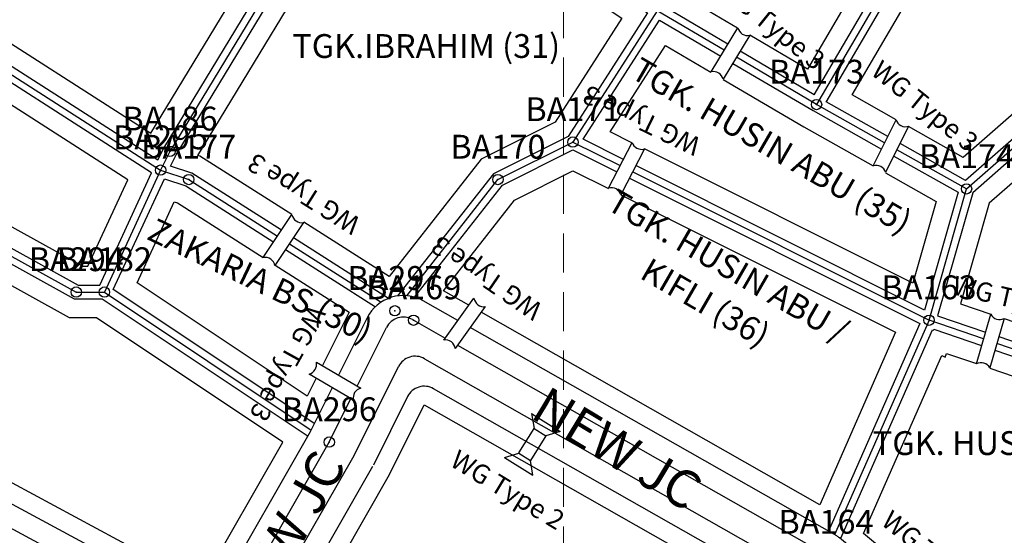
# Model space of a CAD drawing. Units: inches. Extents: x -968 to 15677, y 5562 to 11517.
# Drawn here: x 6152 to 6177, y 9459 to 9473 of the extents above; entities that cross this region are included whole.
import ezdxf
from ezdxf.enums import TextEntityAlignment as Align

# ---------------------------------------------------------------- set-up
doc = ezdxf.new("R2010")
doc.units = ezdxf.units.IN
doc.header["$MEASUREMENT"] = 0
doc.linetypes.add('DASHEDX2', pattern=[1.5, 1, -0.5])
for name, color, linetype in [('BATAS DESA', 6, 'Continuous'), ('BULAT1', 7, 'Continuous'), ('Double', 144, 'Continuous'), ('Grid', 7, 'Continuous'), ('Nama 1', 7, 'Continuous'), ('PATOK1', 7, 'Continuous'), ('tambak', 7, 'Continuous'), ('Tanggul', 7, 'Continuous')]:
    doc.layers.add(name, color=color, linetype=linetype)
doc.layers.add('Sal_existing', color=1, linetype='Continuous', lineweight=15)
doc.styles.add('L100', font='simplex.shx', dxfattribs={"height": 2.54})
doc.styles.get("Standard").update_dxf_attribs({"font": 'simplex.shx'})

msp = doc.modelspace()

# ---------------------------------------------------------------- linework, layer by layer
at = {"layer": 'BATAS DESA', "color": 6}
for p, q in [((6164.928, 9462.51), (6165.66, 9462.053)), ((6164.928, 9462.51), (6164.989, 9462.131)), ((6164.988, 9462.132), (6164.595, 9461.503)), ((6164.989, 9462.131), (6165.292, 9461.942)), ((6165.66, 9462.053), (6165.292, 9461.942)), ((6165.293, 9461.941), (6164.899, 9461.311)), ((6164.229, 9461.391), (6164.597, 9461.502)), ((6164.229, 9461.391), (6164.96, 9460.934)), ((6164.597, 9461.502), (6164.899, 9461.311)), ((6164.96, 9460.934), (6164.899, 9461.313))]:
    msp.add_line(p, q, dxfattribs=at)
at = {"layer": 'BULAT1', "color": 1, "ltscale": 10}
for centre in [(6172.225, 9470.422), (6165.985, 9469.462), (6155.665, 9469.222), (6155.425, 9468.742), (6156.145, 9468.502), (6164.065, 9468.502), (6176.065, 9468.262), (6153.265, 9465.622), (6153.985, 9465.622), (6161.425, 9465.142), (6161.905, 9464.902), (6175.105, 9464.902), (6159.745, 9461.782)]:
    msp.add_circle(centre, 0.132, dxfattribs=at)
for p in [(6172.225, 9470.422), (6165.985, 9469.462), (6155.665, 9469.222), (6155.425, 9468.742), (6156.145, 9468.502), (6164.065, 9468.502), (6176.065, 9468.262), (6153.265, 9465.622), (6153.985, 9465.622), (6161.425, 9465.142), (6161.905, 9464.902), (6175.105, 9464.902), (6159.745, 9461.782)]:
    msp.add_point(p, dxfattribs=at)
at = {"layer": 'Double', "color": 6}
for p, q in [((6169.527, 9471.258), (6170.21, 9472.388)), ((6170.515, 9472.197), (6169.832, 9471.067)), ((6173.674, 9468.851), (6174.261, 9470.033)), ((6174.581, 9469.868), (6173.994, 9468.686)), ((6166.897, 9468.278), (6167.499, 9469.453)), ((6167.817, 9469.284), (6167.215, 9468.109)), ((6158.056, 9466.504), (6158.787, 9467.603)), ((6159.083, 9467.399), (6158.352, 9466.3)), ((6162.68, 9464.392), (6163.451, 9465.464)), ((6163.74, 9465.249), (6162.969, 9464.177)), ((6176.317, 9463.786), (6176.684, 9465.054)), ((6177.028, 9464.948), (6176.661, 9463.68)), ((6159.414, 9463.828), (6160.554, 9463.163)), ((6160.368, 9462.855), (6159.228, 9463.52))]:
    msp.add_line(p, q, dxfattribs=at)
at = {"layer": 'Double', "color": 144}
for points in [[(6169.955, 9471.966), (6168.389, 9472.887), (6172.107, 9479.393), (6172.689, 9479.587), (6173.639, 9479.092)], [(6153.798, 9476.849), (6151.682, 9477.856), (6149.646, 9472.654), (6155.353, 9469.002), (6155.507, 9469.309), (6159.512, 9475.905), (6158.084, 9477.128), (6156.672, 9475.48), (6154.123, 9476.694)], [(6172.159, 9470.666), (6176.149, 9477.473)], [(6172.471, 9470.486), (6176.46, 9477.291)], [(6178.321, 9476.654), (6179.779, 9475.895), (6177.829, 9470.045), (6176.042, 9468.481), (6174.362, 9469.427)], [(6158.521, 9467.203), (6156.223, 9468.666), (6155.679, 9468.847), (6155.822, 9469.135), (6159.881, 9475.819), (6160.73, 9476.456), (6165.179, 9474.583), (6166.353, 9473.8)], [(6166.653, 9473.6), (6167.898, 9472.771), (6165.86, 9469.601), (6163.948, 9468.645), (6161.494, 9465.522)], [(6141.862, 9472.14), (6153.311, 9465.802), (6153.87, 9465.802), (6155.196, 9468.675), (6149.332, 9472.428)], [(6167.276, 9469.018), (6166.245, 9469.533), (6168.203, 9472.579), (6169.769, 9471.658)], [(6159.201, 9461.928), (6153.93, 9465.442), (6153.218, 9465.442), (6141.683, 9471.828)], [(6172.161, 9470.669), (6170.265, 9471.784)], [(6170.079, 9471.476), (6172.135, 9470.266), (6173.887, 9469.28)], [(6174.048, 9469.603), (6172.473, 9470.489)], [(6181.99, 9467.858), (6178.015, 9469.729), (6176.223, 9468.162), (6175.325, 9465.017), (6176.552, 9464.597)], [(6161.928, 9465.491), (6164.181, 9468.359), (6165.985, 9469.261), (6167.112, 9468.697)], [(6174.202, 9469.104), (6175.853, 9468.175), (6174.991, 9465.16), (6167.598, 9468.857)], [(6159.374, 9462.246), (6154.213, 9465.686), (6155.521, 9468.52), (6156.067, 9468.338), (6158.322, 9466.903)], [(6167.434, 9468.536), (6174.871, 9464.818)], [(6176.893, 9464.481), (6184.134, 9462.003), (6186.14, 9466.014), (6181.992, 9467.858)], [(6161.261, 9465.46), (6158.825, 9467.01)], [(6158.625, 9466.71), (6160.927, 9465.246)], [(6174.871, 9464.818), (6172.531, 9459.499)], [(6172.846, 9459.321), (6175.193, 9464.657), (6175.218, 9464.644), (6175.226, 9464.67), (6176.452, 9464.251)], [(6176.793, 9464.134), (6183.893, 9461.705), (6183.127, 9460.939), (6179.112, 9455.362)]]:
    msp.add_lwpolyline(points, dxfattribs=at)
at = {"layer": 'Double', "color": 6}
for points in [[(6170.203, 9472.377), (6169.041, 9473.061), (6172.433, 9478.996), (6172.648, 9479.068), (6173.391, 9478.681)], [(6173.71, 9478.514), (6175.62, 9477.519), (6171.99, 9471.326), (6170.513, 9472.195)], [(6153.605, 9476.409), (6151.941, 9477.201), (6150.237, 9472.846), (6155.174, 9469.686), (6158.89, 9475.806), (6158.136, 9476.451), (6156.797, 9474.889), (6153.931, 9476.254)], [(6174.261, 9470.034), (6173.134, 9470.668), (6176.792, 9476.909), (6177.753, 9476.409)], [(6178.072, 9476.242), (6179.194, 9475.658), (6177.415, 9470.321), (6175.981, 9469.066), (6174.576, 9469.857)], [(6142.1, 9472.557), (6153.435, 9466.282), (6153.562, 9466.282), (6154.584, 9468.496), (6149.085, 9472.016), (6142.025, 9475.987), (6140.698, 9473.333), (6141.785, 9472.732)], [(6158.787, 9467.603), (6156.431, 9469.103), (6156.375, 9469.121), (6160.243, 9475.491), (6160.798, 9475.907), (6164.951, 9474.158), (6166.095, 9473.395)], [(6166.395, 9473.195), (6167.239, 9472.633), (6165.528, 9469.971), (6163.637, 9469.026), (6161.275, 9466.02), (6159.091, 9467.41)], [(6167.495, 9469.445), (6166.938, 9469.724), (6168.357, 9471.932), (6169.52, 9471.247)], [(6158.556, 9461.782), (6153.785, 9464.962), (6153.094, 9464.962), (6141.445, 9471.411)], [(6169.831, 9471.065), (6171.896, 9469.85), (6173.674, 9468.85)], [(6173.988, 9468.673), (6175.287, 9467.942), (6174.689, 9465.848), (6167.817, 9469.284)], [(6181.786, 9467.424), (6178.094, 9469.161), (6176.646, 9467.894), (6175.912, 9465.324), (6176.685, 9465.059)], [(6159.407, 9463.415), (6159.177, 9462.954), (6154.821, 9465.858), (6155.776, 9467.929), (6155.859, 9467.902), (6158.056, 9466.504)], [(6177.026, 9464.942), (6183.892, 9462.593), (6185.486, 9465.78), (6181.797, 9467.419)], [(6158.36, 9466.31), (6160.253, 9465.106)], [(6139.413, 9466.259), (6151.081, 9461.029), (6156.468, 9458.128), (6158.556, 9461.782)], [(6160.253, 9465.106), (6159.569, 9463.738)]]:
    msp.add_lwpolyline(points, dxfattribs=at)
msp.add_lwpolyline([(6156.684, 9454.933, 0.318549), (6158.27, 9455.67), (6161.29, 9460.955), (6162.178, 9462.732), (6172.64, 9456.787), (6153.276, 9422.005), (6142.136, 9427.247), (6143.137, 9428.349), (6156.684, 9454.933)], format="xyb", dxfattribs=at)
for centre, radius, start, end in [((6170.453, 9472.437), 0.248, 191.3983, 284.4848), ((6169.579, 9471.002), 0.262, 14.5011, 101.4325), ((6174.5, 9470.102), 0.248, 196.1337, 289.2201), ((6167.747, 9469.536), 0.262, 198.5457, 285.4771), ((6173.747, 9468.6), 0.262, 19.2365, 106.1679), ((6166.976, 9468.043), 0.248, 15.4429, 108.5293), ((6159.043, 9467.657), 0.262, 192.0278, 278.9592), ((6158.107, 9466.261), 0.248, 8.925, 102.0115), ((6163.708, 9465.509), 0.262, 189.9473, 276.8787), ((6176.906, 9465.164), 0.248, 206.4052, 299.4916), ((6162.723, 9464.148), 0.248, 6.8445, 99.9309), ((6159.158, 9463.772), 0.262, 285.3931, 12.3246), ((6176.434, 9463.551), 0.262, 29.508, 116.4394), ((6160.607, 9462.92), 0.248, 102.2903, 195.3768)]:
    msp.add_arc(centre, radius, start, end, dxfattribs=at)
at = {"layer": 'Grid', "color": 0, "linetype": 'DASHEDX2', "lineweight": 5}
msp.add_lwpolyline([(6165.745, 10293.622), (6165.745, 9333.622)], dxfattribs=at)
at = {"layer": 'Sal_existing', "color": 2, "lineweight": 30, "ltscale": 10}
for p, q in [((6161.878, 9464.918), (6162.716, 9464.441)), ((6160.462, 9463.217), (6161.211, 9464.715)), ((6163.031, 9464.262), (6172.465, 9458.902)), ((6159.745, 9461.782), (6160.301, 9462.894)), ((6157.097, 9457.149), (6159.745, 9461.782)), ((6150.625, 9460.102), (6156.453, 9456.964))]:
    msp.add_line(p, q, dxfattribs=at)
at = {"layer": 'Sal_existing', "color": 2, "lineweight": 30}
for p, q in [((6162.182, 9463.916), (6172.053, 9458.308)), ((6160.38, 9461.442), (6161.516, 9463.714)), ((6157.374, 9456.182), (6160.38, 9461.442))]:
    msp.add_line(p, q, dxfattribs=at)
at = {"layer": 'Sal_existing', "color": 2, "lineweight": 30, "ltscale": 10}
msp.add_arc((6161.64, 9464.5), 0.48, 60.3955, 153.4349, dxfattribs=at)
at = {"layer": 'Sal_existing', "color": 2, "lineweight": 30}
msp.add_arc((6161.945, 9463.499), 0.48, 60.3955, 153.4349, dxfattribs=at)
at = {"layer": 'tambak', "lineweight": -3, "ltscale": 10}
for points in [[(6152.994, 9481.038), (6154.465, 9484.102), (6161.665, 9479.542), (6160.705, 9476.662), (6159.745, 9475.942), (6155.665, 9469.222), (6155.425, 9468.742), (6156.145, 9468.502), (6158.421, 9467.053)], [(6169.862, 9471.812), (6168.145, 9472.822), (6171.985, 9479.542), (6172.705, 9479.782), (6173.733, 9479.247)], [(6176.305, 9477.382), (6172.225, 9470.422), (6170.172, 9471.63)], [(6167.516, 9468.697), (6175.105, 9464.902), (6176.065, 9468.262), (6177.985, 9469.942), (6179.905, 9475.702), (6180.02, 9475.972)], [(6166.749, 9473.752), (6168.145, 9472.822), (6165.985, 9469.462), (6167.194, 9468.858)], [(6149.425, 9472.582), (6155.425, 9468.742), (6153.985, 9465.622)], [(6141.772, 9471.984), (6153.265, 9465.622), (6153.985, 9465.622), (6159.284, 9462.089)], [(6173.968, 9469.442), (6172.225, 9470.422)], [(6161.728, 9465.528), (6164.065, 9468.502), (6165.985, 9469.462)], [(6176.065, 9468.262), (6174.282, 9469.265)], [(6182.065, 9468.022), (6186.385, 9466.102), (6184.225, 9461.782), (6176.843, 9464.308)], [(6158.725, 9466.86), (6161.076, 9465.364)], [(6176.502, 9464.424), (6175.105, 9464.902), (6172.688, 9459.41)]]:
    msp.add_lwpolyline(points, dxfattribs=at)
at = {"layer": 'Tanggul', "color": 6}
for points in [[(6163.321, 9465.284), (6162.668, 9465.656), (6164.492, 9467.978), (6165.985, 9468.724), (6166.893, 9468.27)], [(6167.215, 9468.109), (6174.248, 9464.593), (6172.306, 9460.179)], [(6172.306, 9460.179), (6163.636, 9465.105)], [(6174.498, 9458.551), (6174.496, 9458.553), (6173.425, 9459.445), (6175.43, 9464.002), (6175.521, 9463.956), (6175.549, 9464.053), (6176.318, 9463.789)], [(6176.659, 9463.673), (6183.01, 9461.5), (6182.76, 9461.251), (6178.975, 9455.994)]]:
    msp.add_lwpolyline(points, dxfattribs=at)
at = {"layer": 'Tanggul', "color": 4}
for points in [[(6139.227, 9465.816), (6150.869, 9460.598), (6156.24, 9457.705, 0.40685), (6156.885, 9457.89), (6159.266, 9462.056)], [(6163.04, 9464.892), (6162.15, 9465.398, 0.429838), (6160.717, 9464.962), (6159.984, 9463.495)], [(6174.188, 9458.184), (6172.813, 9459.33, 0.04454), (6172.743, 9459.379), (6163.354, 9464.713)], [(6195.581, 9444.845), (6186.857, 9450.032, 0.053723), (6186.763, 9450.075), (6185.503, 9450.495), (6178.928, 9452.687, -0.198912), (6178.332, 9453.204), (6178.044, 9453.779, 0.148069), (6177.853, 9453.981), (6173.213, 9456.632, -0.043926), (6173.144, 9456.68), (6171.771, 9457.825, 0.04454), (6171.7, 9457.873), (6162.415, 9463.149, 0.429838), (6161.749, 9462.946), (6160.874, 9461.195)], [(6150.045, 9458.97), (6156.468, 9455.511, 0.40685), (6157.853, 9455.908), (6160.859, 9461.168)]]:
    msp.add_lwpolyline(points, format="xyb", dxfattribs=at)
msp.add_lwpolyline([(6159.823, 9463.173), (6159.251, 9462.029)], dxfattribs=at)

# ---------------------------------------------------------------- texts
at = {"layer": 'Nama 1', "ltscale": 10, "style": 'L100'}
for s, p in [('TGK.IBRAHIM (31)', (6162.228, 9471.919)), ('TGK. HUSIN ABU (37)', (6177.706, 9461.756))]:
    msp.add_text(s, height=0.6096, dxfattribs=at).set_placement(p, align=Align.MIDDLE_CENTER)
for s, rotation, p in [('TGK. HUSIN ABU (35)', 329.9487, (6171.076, 9469.369)), ('TGK. HUSIN ABU /', 329.9487, (6169.96, 9466.292)), ('ZAKARIA BS (30)', 334.458, (6157.981, 9465.922)), ('KIFLI (36)', 329.9487, (6169.38, 9465.355))]:
    msp.add_text(s, height=0.6096, rotation=rotation, dxfattribs=at).set_placement(p, align=Align.MIDDLE_CENTER)
at = {"layer": 'PATOK1', "color": 3, "ltscale": 10, "style": 'L100'}
for s, p in [('BA173', (6172.225, 9471.262)), ('BA171', (6165.985, 9470.302)), ('BA186', (6155.665, 9470.062)), ('BA295', (6155.425, 9469.582)), ('BA177', (6156.145, 9469.342)), ('BA170', (6164.065, 9469.342)), ('BA174', (6176.065, 9469.102)), ('BA294', (6153.265, 9466.462)), ('BA182', (6153.985, 9466.462)), ('BA297', (6161.425, 9465.982)), ('BA169', (6161.905, 9465.742)), ('BA163', (6175.105, 9465.742)), ('BA296', (6159.745, 9462.622)), ('BA164', (6172.465, 9459.742))]:
    msp.add_text(s, height=0.6096, dxfattribs=at).set_placement(p, align=Align.MIDDLE_CENTER)
at = {"layer": 'tambak', "color": 3, "ltscale": 10, "style": 'L100'}
for s, rotation, p in [('WG Type 3', 321.149, (6171.077, 9472.479)), ('WG Type 3', 321.149, (6175.002, 9470.384)), ('WG Type 3', 154.2352, (6167.739, 9470.016)), ('WG Type 3', 147.7173, (6159.089, 9468.135)), ('WG Type 3', 145.6368, (6163.772, 9465.984)), ('WG Type 3', 347.1549, (6177.307, 9465.449)), ('WG Type 3', 241.0826, (6158.679, 9463.79)), ('WG Type 2', 328.7313, (6164.315, 9460.561)), ('WG Type 3', 321.149, (6175.263, 9458.863))]:
    msp.add_text(s, height=0.4877, rotation=rotation, dxfattribs=at).set_placement(p, align=Align.MIDDLE_CENTER)
at = {"layer": 'tambak', "color": 151, "char_height": 0.96, "width": 9.01332, "attachment_point": 1}
for insert, rotation in [((6165.355, 9463.244), 328.9076), ((6157.039, 9457.572), 60.4363)]:
    msp.add_mtext('{\\fBook Antiqua|b1|i0|c0|p18;NEW JC }', dxfattribs=dict(at, insert=insert, rotation=rotation))

doc.saveas('drawing.dxf')
